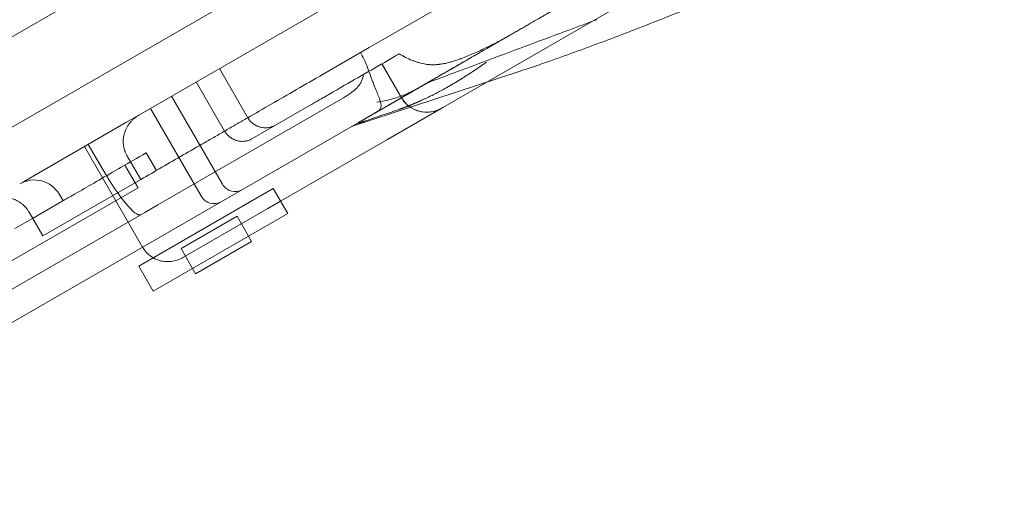
# Model space of a CAD drawing. Units: millimetres. Extents: x 80438 to 94438, y 21696 to 34196.
# Drawn here: x 87016 to 87355, y 27755 to 27924 of the extents above; entities that cross this region are included whole.
import ezdxf

# ---------------------------------------------------------------- set-up
doc = ezdxf.new("R2010")
doc.units = ezdxf.units.MM

# ---------------------------------------------------------------- blocks, each defined once
blk = doc.blocks.new('A$C1DF644F5')
at = {"color": 0, "linetype": 'Continuous', "lineweight": 0}
for p, q in [((53919.79, 25583.54), (54756.3, 26066.5)), ((53933.29, 25560.16), (54769.8, 26043.12)), ((54293.4, 25747.06), (54178.41, 25680.67)), ((54312.04, 25735.29), (54257.62, 25703.88)), ((54298.08, 25692.02), (54349.11, 25721.49)), ((54257.62, 25703.88), (54241.76, 25694.72)), ((54254.86, 25701.72), (54254.62, 25702.14)), ((54215.84, 25679.75), (54206.08, 25696.65)), ((54309.48, 25695.76), (54251.86, 25676.89)), ((54268.71, 25686.62), (54261.97, 25698.3)), ((54262.01, 25698.32), (54268.76, 25686.64)), ((54207.87, 25675.15), (54198.12, 25692.05)), ((54282.87, 25683.25), (54298.08, 25692.02)), ((54184.91, 25649.78), (54248.75, 25686.64)), ((54207.14, 25656.84), (54189.64, 25687.15)), ((54199.89, 25652.66), (54182.39, 25682.97)), ((54237.3, 25684.05), (54217.26, 25672.48)), ((54263.85, 25672.27), (54282.37, 25682.96)), ((54282.37, 25682.96), (54282.87, 25683.25)), ((54092.4, 25584.82), (54260.37, 25681.8)), ((54173.92, 25678.07), (54178.41, 25680.67)), ((54173.92, 25678.07), (54138.65, 25657.71)), ((54227.13, 25651.06), (54263.85, 25672.27)), ((54159.66, 25669.84), (54179.66, 25635.2)), ((54165.94, 25661.92), (54160.94, 25670.58)), ((54179.01, 25658.49), (54174.26, 25666.73)), ((54180.91, 25667.67), (54184.41, 25661.61)), ((54173.56, 25663.43), (54177.07, 25657.37)), ((54179.01, 25658.49), (54145.33, 25639.04)), ((53985.81, 25544.62), (54178.1, 25655.64)), ((54138.65, 25657.71), (54137.38, 25656.98)), ((54177.07, 25657.37), (54177.31, 25656.94)), ((54224.61, 25655.42), (54178.33, 25628.7)), ((54224.61, 25655.42), (54178.33, 25628.7)), ((54224.61, 25655.42), (54229.61, 25646.76)), ((54224.61, 25655.42), (54229.61, 25646.76)), ((54152.29, 25651.15), (54151.04, 25653.32)), ((54152.18, 25651.09), (54141.83, 25645.11)), ((54180.37, 25647.16), (54184.91, 25649.78)), ((54219.73, 25646.79), (54222.69, 25648.5)), ((54222.69, 25648.5), (54227.13, 25651.06)), ((54112.36, 25607.89), (54180.37, 25647.16)), ((54141.83, 25645.11), (54135.67, 25641.56)), ((54140.58, 25647.28), (54145.33, 25639.04)), ((54183.33, 25620.04), (54229.61, 25646.76)), ((54183.33, 25620.04), (54229.61, 25646.76)), ((54212.15, 25645.82), (54192.88, 25634.69)), ((54193.45, 25631.62), (54219.73, 25646.79)), ((54212.15, 25645.82), (54216.11, 25638.96)), ((54216.11, 25638.96), (54217.15, 25637.16)), ((54197.88, 25626.03), (54217.15, 25637.16)), ((54192.88, 25634.69), (54196.84, 25627.84)), ((54193.32, 25631.54), (54193.45, 25631.62)), ((54178.33, 25628.7), (54183.33, 25620.04)), ((54178.33, 25628.7), (54183.33, 25620.04)), ((54196.84, 25627.84), (54197.88, 25626.03))]:
    blk.add_line(p, q, dxfattribs=at)
for centre, radius, start, end in [((54277.37, 25691.62), 10, 210, 235.4149), ((54277.42, 25691.64), 10, 210, 300), ((54277.37, 25691.62), 10, 235.4149, 300), ((54142.38, 25648.32), 10, 30, 120), ((54211.47, 25659.34), 5, 210, 300), ((54204.22, 25655.16), 5, 210, 300)]:
    blk.add_arc(centre, radius, start, end, dxfattribs=at)
for centre, major_axis, ratio, start_param, end_param in [((54275.96, 25696.4), (1.93, -4.61), 0.833944, 0, 0.000003), ((54169, 25663.69), (10, -17.32), 0.176521, 4.712389, 6.283185)]:
    blk.add_ellipse(centre, major_axis=major_axis, ratio=ratio, start_param=start_param, end_param=end_param, dxfattribs=at)
for points, knots in [([(54462.23, 25783.59), (54462.89, 25782.44), (54463.45, 25781.2), (54464.31, 25778.66), (54464.61, 25777.33), (54464.95, 25774.66), (54464.98, 25773.32), (54464.79, 25770.69), (54464.57, 25769.4), (54463.92, 25766.99), (54463.5, 25765.86), (54462.55, 25763.82), (54462.02, 25762.91), (54460.97, 25761.32), (54460.43, 25760.63), (54459.41, 25759.43), (54458.92, 25758.92), (54457.93, 25757.96), (54457.44, 25757.53), (54456.43, 25756.69), (54455.92, 25756.31), (54454.79, 25755.5), (54454.19, 25755.1), (54452.66, 25754.14), (54451.74, 25753.6), (54449.22, 25752.2), (54447.55, 25751.33), (54444.03, 25749.58), (54442.23, 25748.72), (54438.56, 25747), (54436.72, 25746.16), (54432.86, 25744.42), (54430.85, 25743.53), (54426.63, 25741.67), (54424.42, 25740.72), (54419.8, 25738.73), (54417.38, 25737.71), (54412.35, 25735.59), (54409.72, 25734.49), (54404.28, 25732.23), (54401.46, 25731.07), (54395.63, 25728.68), (54392.61, 25727.45), (54386.38, 25724.93), (54383.18, 25723.63), (54376.59, 25720.99), (54373.2, 25719.64), (54366.26, 25716.88), (54362.7, 25715.47), (54355.86, 25712.77), (54352.6, 25711.49), (54349.27, 25710.19)], [0, 0, 0, 0, 4.319545, 4.319545, 8.676978, 8.676978, 13.046324, 13.046324, 17.412617, 17.412617, 21.72555, 21.72555, 25.949027, 25.949027, 30.146795, 30.146795, 34.496574, 34.496574, 39.555469, 39.555469, 45.815084, 45.815084, 54.269905, 54.269905, 67.617147, 67.617147, 88.901569, 88.901569, 107.501125, 107.501125, 123.654238, 123.654238, 139.151716, 139.151716, 154.365684, 154.365684, 169.454142, 169.454142, 184.46563, 184.46563, 199.417509, 199.417509, 214.358496, 214.358496, 229.290632, 229.290632, 244.202747, 244.202747, 259.12734, 259.12734, 272.273613, 272.273613, 272.273613, 272.273613]), ([(54053.3, 25712.36), (54062.85, 25717.88), (54077.18, 25726.15), (54091.52, 25734.42), (54096.89, 25737.53), (54097.49, 25737.87), (54098.68, 25738.56), (54099.88, 25739.25), (54101.07, 25739.94), (54102.26, 25740.63), (54102.85, 25740.97), (54105.81, 25742.68), (54108.14, 25744.02), (54119.65, 25750.66), (54128.35, 25755.69), (54138.62, 25761.62), (54140.65, 25762.79), (54143.64, 25764.52), (54144.63, 25765.09), (54146.1, 25765.94), (54146.84, 25766.36), (54147.57, 25766.79), (54148.05, 25767.07), (54148.3, 25767.21), (54152.44, 25769.6), (54156.33, 25771.85), (54160.23, 25774.09)], [0, 0, 0, 0, 0.25, 0.375, 0.375, 0.390625, 0.390625, 0.40625, 0.421875, 0.421875, 0.4375, 0.4375, 0.5, 0.5, 0.75, 0.75, 0.8125, 0.8125, 0.84375, 0.84375, 0.859375, 0.867187, 0.867187, 0.875, 0.875, 1, 1, 1, 1]), ([(54017.72, 25683.74), (54019.38, 25684.69), (54023, 25686.78), (54027.8, 25689.55), (54031.2, 25691.52), (54032.62, 25692.34), (54033.57, 25692.89), (54034.04, 25693.16), (54038.22, 25695.57), (54041.7, 25697.58), (54047.05, 25700.67), (54048.86, 25701.71), (54052.59, 25703.87), (54058.38, 25707.21), (54068.45, 25713.03), (54077.75, 25718.39), (54082.76, 25721.29), (54084.47, 25722.27), (54085.14, 25722.66), (54085.46, 25722.84), (54086.4, 25723.39), (54089.36, 25725.1), (54091.8, 25726.51), (54094.95, 25728.33), (54095.62, 25728.71), (54097.05, 25729.54), (54099.34, 25730.86), (54109.08, 25736.48), (54122.89, 25744.45), (54131.33, 25749.33), (54134.35, 25751.07), (54135.67, 25751.83), (54139.31, 25753.93), (54142.27, 25755.64), (54145.51, 25757.51), (54147.28, 25758.54), (54147.9, 25758.89), (54149.2, 25759.64), (54152.61, 25761.61), (54157.79, 25764.61), (54162.55, 25767.35), (54163.73, 25768.03)], [0.4025569, 0.4025569, 0.4025569, 0.4025569, 0.40625, 0.4101563, 0.4121094, 0.4130859, 0.4130859, 0.4140625, 0.4140625, 0.421875, 0.421875, 0.4257813, 0.4257813, 0.4296875, 0.4375, 0.4453125, 0.4492188, 0.4501953, 0.4501953, 0.4511719, 0.4511719, 0.453125, 0.4609375, 0.4609375, 0.4628906, 0.4628906, 0.4648438, 0.46875, 0.484375, 0.4882813, 0.4882813, 0.4921875, 0.4921875, 0.5, 0.5039063, 0.5039063, 0.5058594, 0.5058594, 0.5078125, 0.515625, 0.5181393, 0.5181393, 0.5181393, 0.5181393]), ([(53938.7, 25619.39), (53962.43, 25633.09), (53985.26, 25646.27), (54018.09, 25665.22), (54028.79, 25671.4), (54049.71, 25683.48), (54080.35, 25701.17), (54109.35, 25717.91), (54127.79, 25728.56), (54128.91, 25729.2), (54129.47, 25729.53), (54131.14, 25730.49), (54134.48, 25732.42), (54142.28, 25736.92), (54157.87, 25745.93), (54171.24, 25753.65), (54180.15, 25758.79)], [0, 0, 0, 0, 0.25, 0.25, 0.375, 0.375, 0.5, 0.75, 0.757812, 0.757812, 0.765625, 0.765625, 0.78125, 0.8125, 0.875, 1, 1, 1, 1]), ([(54301.77, 25705.7), (54302.22, 25705.97), (54303.14, 25706.49), (54304.31, 25707.17), (54305.24, 25707.71), (54306.19, 25708.26), (54307.39, 25708.95), (54308.59, 25709.64), (54309.56, 25710.2), (54310.51, 25710.75), (54311.7, 25711.44), (54313.56, 25712.51), (54315.39, 25713.57), (54316.9, 25714.44), (54317.62, 25714.85), (54318.03, 25715.09), (54318.43, 25715.32), (54318.91, 25715.6), (54319.67, 25716.04), (54320.21, 25716.35), (54320.56, 25716.55)], [-41.327875, -41.327875, -41.327875, -41.327875, -39.677407, -38.025921, -37.200178, -36.374435, -34.722949, -33.071463, -32.24572, -31.419977, -29.768491, -28.117004, -24.814032, -23.162546, -22.336803, -21.923931, -21.51106, -20.685317, -19.859574, -18.209106, -18.209106, -18.209106, -18.209106]), ([(54335.84, 25713.48), (54332.76, 25712.33), (54329.68, 25711.18), (54317.37, 25706.59), (54308.13, 25703.15), (54293.06, 25697.52), (54287.12, 25695.32), (54281.42, 25693.17)], [0, 0, 0, 0, 10.000001, 10.000001, 40.000129, 40.000129, 59.027359, 59.027359, 59.027359, 59.027359]), ([(54349.27, 25710.19), (54347.97, 25709.68), (54346.58, 25709.14), (54343.7, 25708.04), (54342.2, 25707.46), (54339.13, 25706.31), (54337.55, 25705.72), (54334.38, 25704.54), (54332.77, 25703.95), (54329.57, 25702.78), (54327.97, 25702.19), (54324.82, 25701.06), (54323.26, 25700.5), (54320.23, 25699.43), (54318.75, 25698.91), (54315.93, 25697.93), (54314.57, 25697.46), (54311.93, 25696.57), (54310.66, 25696.14), (54309.48, 25695.76)], [0, 0, 0, 0, 5.109682, 5.109682, 10.249941, 10.249941, 15.367618, 15.367618, 20.481288, 20.481288, 25.599702, 25.599702, 30.727543, 30.727543, 35.86291, 35.86291, 41.012327, 41.012327, 46.489053, 46.489053, 46.489053, 46.489053]), ([(54305.55, 25707.89), (54304.21, 25707.11), (54302.86, 25706.37), (54300.15, 25704.97), (54298.79, 25704.29), (54296.06, 25703), (54294.69, 25702.38), (54291.94, 25701.2), (54290.56, 25700.63), (54289.17, 25700.08)], [0, 0, 0, 0, 0.25, 0.25, 0.5, 0.5, 0.75, 0.75, 1, 1, 1, 1]), ([(54253.64, 25677.92), (54253.67, 25677.94), (54253.74, 25677.98), (54253.84, 25678.03), (54253.93, 25678.09), (54254.03, 25678.15), (54254.14, 25678.21), (54254.24, 25678.27), (54254.34, 25678.33), (54254.44, 25678.39), (54254.55, 25678.45), (54254.65, 25678.51), (54254.76, 25678.57), (54254.87, 25678.63), (54254.97, 25678.69), (54255.08, 25678.76), (54255.19, 25678.82), (54255.3, 25678.88), (54255.41, 25678.95), (54255.52, 25679.01), (54255.64, 25679.08), (54255.75, 25679.14), (54255.87, 25679.21), (54255.98, 25679.28), (54256.1, 25679.35), (54256.21, 25679.41), (54256.33, 25679.48), (54256.45, 25679.55), (54256.57, 25679.62), (54256.69, 25679.69), (54256.81, 25679.76), (54256.93, 25679.83), (54257.06, 25679.9), (54257.18, 25679.97), (54257.31, 25680.04), (54257.43, 25680.12), (54257.56, 25680.19), (54257.69, 25680.26), (54257.81, 25680.34), (54257.94, 25680.41), (54258.07, 25680.49), (54258.2, 25680.56), (54258.34, 25680.64), (54258.47, 25680.71), (54258.6, 25680.79), (54258.74, 25680.87), (54258.87, 25680.95), (54259.01, 25681.02), (54259.14, 25681.1), (54259.28, 25681.18), (54259.42, 25681.26), (54259.56, 25681.34), (54259.7, 25681.42), (54259.84, 25681.5), (54259.98, 25681.58), (54260.13, 25681.67), (54260.27, 25681.75), (54260.41, 25681.83), (54260.56, 25681.91), (54260.7, 25682), (54260.85, 25682.08), (54261, 25682.17), (54261.15, 25682.25), (54261.3, 25682.34), (54261.45, 25682.43), (54261.6, 25682.51), (54261.75, 25682.6), (54261.91, 25682.69), (54262.06, 25682.78), (54262.21, 25682.86), (54262.37, 25682.95), (54262.53, 25683.04), (54262.68, 25683.13), (54262.84, 25683.22), (54263, 25683.32), (54263.16, 25683.41), (54263.32, 25683.5), (54263.48, 25683.59), (54263.64, 25683.69), (54263.81, 25683.78), (54263.97, 25683.88), (54264.14, 25683.97), (54264.3, 25684.07), (54264.47, 25684.16), (54264.64, 25684.26), (54264.8, 25684.36), (54264.97, 25684.45), (54265.14, 25684.55), (54265.31, 25684.65), (54265.48, 25684.75), (54265.66, 25684.85), (54265.83, 25684.95), (54266, 25685.05), (54266.18, 25685.15), (54266.36, 25685.25), (54266.53, 25685.35), (54266.71, 25685.46), (54266.89, 25685.56), (54267.07, 25685.66), (54267.25, 25685.77), (54267.43, 25685.87), (54267.61, 25685.98), (54267.79, 25686.08), (54267.98, 25686.19), (54268.16, 25686.29), (54268.34, 25686.4), (54268.53, 25686.51), (54268.72, 25686.62), (54268.9, 25686.73), (54269.09, 25686.83), (54269.28, 25686.94), (54269.47, 25687.05), (54269.66, 25687.17), (54269.86, 25687.28), (54270.05, 25687.39), (54270.24, 25687.5), (54270.44, 25687.61), (54270.63, 25687.73), (54270.83, 25687.84), (54271.03, 25687.95), (54271.22, 25688.07), (54271.42, 25688.18), (54271.62, 25688.3), (54271.82, 25688.41), (54272.02, 25688.53), (54272.23, 25688.65), (54272.43, 25688.76), (54272.63, 25688.88), (54272.84, 25689), (54273.04, 25689.12), (54273.25, 25689.24), (54273.46, 25689.36), (54273.66, 25689.48), (54273.87, 25689.6), (54274.08, 25689.72), (54274.29, 25689.84), (54274.51, 25689.96), (54274.72, 25690.09), (54274.93, 25690.21), (54275.15, 25690.33), (54275.36, 25690.46), (54275.58, 25690.58), (54275.79, 25690.71), (54276.01, 25690.83), (54276.23, 25690.96), (54276.45, 25691.08), (54276.67, 25691.21), (54277.04, 25691.42), (54277.57, 25691.73), (54278.26, 25692.12), (54278.95, 25692.52), (54279.65, 25692.93), (54280.35, 25693.33), (54281.07, 25693.74), (54281.79, 25694.16), (54282.52, 25694.58), (54283.25, 25695), (54284, 25695.43), (54284.74, 25695.87), (54285.5, 25696.3), (54286.26, 25696.75), (54287.03, 25697.19), (54287.81, 25697.64), (54288.6, 25698.1), (54289.39, 25698.56), (54290.19, 25699.02), (54291, 25699.48), (54291.81, 25699.96), (54292.63, 25700.43), (54293.46, 25700.91), (54294.29, 25701.39), (54295.14, 25701.88), (54295.99, 25702.37), (54296.84, 25702.86), (54297.71, 25703.36), (54298.58, 25703.87), (54299.17, 25704.2), (54299.46, 25704.37)], [0, 0, 0, 0, 0.002242, 0.004496, 0.006761, 0.009039, 0.011328, 0.01363, 0.015944, 0.018271, 0.020611, 0.022963, 0.025329, 0.027708, 0.030099, 0.032505, 0.034924, 0.037356, 0.039803, 0.042263, 0.044737, 0.047226, 0.049729, 0.052246, 0.054778, 0.057324, 0.059885, 0.062461, 0.065052, 0.067658, 0.07028, 0.072916, 0.075568, 0.078235, 0.080918, 0.083617, 0.086331, 0.089061, 0.091807, 0.094569, 0.097347, 0.100142, 0.102952, 0.105779, 0.108622, 0.111482, 0.114359, 0.117252, 0.120162, 0.123088, 0.126032, 0.128993, 0.13197, 0.134965, 0.137977, 0.141006, 0.144052, 0.147116, 0.150198, 0.153296, 0.156413, 0.159547, 0.162699, 0.165868, 0.169055, 0.172261, 0.175484, 0.178725, 0.181984, 0.185262, 0.188557, 0.191871, 0.195203, 0.198554, 0.201922, 0.20531, 0.208715, 0.21214, 0.215582, 0.219044, 0.222524, 0.226023, 0.229541, 0.233077, 0.236632, 0.240207, 0.2438, 0.247412, 0.251043, 0.254693, 0.258363, 0.262051, 0.265759, 0.269485, 0.273232, 0.276997, 0.280781, 0.284585, 0.288409, 0.292252, 0.296114, 0.299995, 0.303897, 0.307817, 0.311757, 0.315717, 0.319697, 0.323696, 0.327714, 0.331753, 0.335811, 0.339889, 0.343986, 0.348104, 0.352241, 0.356398, 0.360574, 0.364771, 0.368988, 0.373224, 0.37748, 0.381757, 0.386053, 0.390369, 0.394705, 0.399062, 0.403438, 0.407834, 0.412251, 0.416687, 0.421144, 0.425621, 0.430118, 0.434635, 0.439172, 0.443729, 0.448307, 0.452905, 0.457523, 0.462162, 0.466821, 0.4715, 0.476199, 0.480919, 0.485659, 0.49042, 0.495201, 0.500002, 0.514746, 0.529664, 0.544758, 0.560028, 0.575474, 0.591097, 0.606897, 0.622874, 0.63903, 0.655364, 0.671877, 0.688569, 0.705441, 0.722492, 0.739723, 0.757135, 0.774727, 0.792499, 0.810453, 0.828588, 0.846905, 0.865403, 0.884084, 0.902947, 0.921992, 0.94122, 0.96063, 0.980223, 1, 1, 1, 1]), ([(54301.77, 25705.7), (54301.65, 25705.63), (54301.53, 25705.56), (54300.43, 25704.93), (54299.46, 25704.37), (54296.56, 25702.69), (54294.63, 25701.58), (54291.76, 25699.92), (54290.8, 25699.37), (54288.91, 25698.28), (54287.96, 25697.73), (54286.56, 25696.92), (54286.09, 25696.65), (54285.4, 25696.25), (54285.17, 25696.12), (54284.7, 25695.85), (54284.47, 25695.72), (54283.32, 25695.05), (54282.4, 25694.52), (54281.07, 25693.75), (54280.63, 25693.5), (54279.77, 25693), (54279.35, 25692.76), (54278.53, 25692.29), (54278.13, 25692.06), (54277.56, 25691.72), (54277.37, 25691.61), (54277, 25691.4), (54276.82, 25691.3), (54276.64, 25691.2)], [0.714821, 0.714821, 0.714821, 0.714821, 0.71875, 0.71875, 0.75, 0.75, 0.8125, 0.8125, 0.84375, 0.84375, 0.875, 0.875, 0.890625, 0.890625, 0.8984375, 0.8984375, 0.90625, 0.90625, 0.9375, 0.9375, 0.953125, 0.953125, 0.96875, 0.96875, 0.984375, 0.984375, 0.9921875, 0.9921875, 1, 1, 1, 1]), ([(54267.96, 25701.75), (54267.39, 25701.42), (54266.82, 25701.09), (54266.25, 25700.76), (54260.16, 25697.25), (54254.08, 25693.74), (54248, 25690.23)], [0.03690617, 0.03690617, 0.03690617, 0.03690617, 0.04, 0.04, 0.04, 0.07296806, 0.07296806, 0.07296806, 0.07296806]), ([(54257.26, 25696.39), (54256.96, 25697.3), (54256.6, 25698.2), (54255.81, 25699.98), (54255.36, 25700.86), (54254.86, 25701.72)], [0, 0, 0, 0, 0.5, 0.5, 1, 1, 1, 1]), ([(54277.06, 25698.16), (54276.24, 25698.29), (54275.45, 25698.47), (54274.27, 25698.8), (54273.88, 25698.92), (54273.11, 25699.19), (54272.72, 25699.33), (54271.58, 25699.79), (54270.84, 25700.13), (54269.38, 25700.89), (54268.66, 25701.3), (54267.96, 25701.75)], [0, 0, 0, 0, 0.25, 0.25, 0.375, 0.375, 0.5, 0.5, 0.75, 0.75, 1, 1, 1, 1]), ([(54289.17, 25700.08), (54288.69, 25699.89), (54288.19, 25699.71), (54287.19, 25699.36), (54286.68, 25699.2), (54286.03, 25699.01), (54285.89, 25698.97), (54285.63, 25698.9), (54285.5, 25698.86), (54285.1, 25698.76), (54284.84, 25698.69), (54284.05, 25698.5), (54283.52, 25698.4), (54282.73, 25698.26), (54282.47, 25698.22), (54282.08, 25698.16), (54281.94, 25698.14), (54281.68, 25698.11), (54281.55, 25698.1), (54280.9, 25698.03), (54280.4, 25697.99), (54279.4, 25697.97), (54278.91, 25697.97), (54278.32, 25698.01), (54278.2, 25698.02), (54277.97, 25698.04), (54277.85, 25698.05), (54277.51, 25698.09), (54277.28, 25698.12), (54277.06, 25698.16)], [0, 0, 0, 0, 0.125, 0.125, 0.25, 0.25, 0.28125, 0.28125, 0.3125, 0.3125, 0.375, 0.375, 0.5, 0.5, 0.5625, 0.5625, 0.59375, 0.59375, 0.625, 0.625, 0.75, 0.75, 0.875, 0.875, 0.90625, 0.90625, 0.9375, 0.9375, 1, 1, 1, 1]), ([(54257.26, 25696.39), (54257.34, 25696.14), (54257.42, 25695.89), (54257.55, 25695.53), (54257.59, 25695.4), (54257.68, 25695.16), (54257.72, 25695.04), (54257.93, 25694.44), (54258.1, 25693.97), (54258.44, 25693.06), (54258.61, 25692.61), (54258.95, 25691.75), (54259.11, 25691.33), (54259.32, 25690.81), (54259.36, 25690.71), (54259.44, 25690.51), (54259.56, 25690.21), (54259.68, 25689.91), (54259.91, 25689.34), (54260.06, 25688.98), (54260.35, 25688.27), (54260.49, 25687.93), (54260.68, 25687.45), (54260.74, 25687.29), (54260.86, 25686.97), (54260.92, 25686.82), (54261.09, 25686.37), (54261.19, 25686.09), (54261.37, 25685.55), (54261.44, 25685.3), (54261.57, 25684.81), (54261.61, 25684.58), (54261.66, 25684.25), (54261.67, 25684.15), (54261.68, 25683.99), (54261.68, 25683.94), (54261.68, 25683.84), (54261.68, 25683.78), (54261.67, 25683.54), (54261.64, 25683.35), (54261.54, 25683), (54261.46, 25682.83), (54261.31, 25682.59), (54261.25, 25682.51), (54261.15, 25682.4), (54261.11, 25682.36), (54261.04, 25682.29), (54261, 25682.25), (54260.79, 25682.07), (54260.6, 25681.93), (54260.37, 25681.8)], [0, 0, 0, 0, 0.03125, 0.03125, 0.046875, 0.046875, 0.0625, 0.0625, 0.125, 0.125, 0.1875, 0.1875, 0.25, 0.25, 0.265625, 0.265625, 0.28125, 0.3125, 0.3125, 0.375, 0.375, 0.4375, 0.4375, 0.46875, 0.46875, 0.5, 0.5, 0.5625, 0.5625, 0.625, 0.625, 0.6875, 0.6875, 0.71875, 0.71875, 0.734375, 0.734375, 0.75, 0.75, 0.8125, 0.8125, 0.875, 0.875, 0.90625, 0.90625, 0.921875, 0.921875, 0.9375, 0.9375, 1, 1, 1, 1]), ([(54267.85, 25682.62), (54267.91, 25682.64), (54268.02, 25682.68), (54268.2, 25682.74), (54268.38, 25682.8), (54268.55, 25682.86), (54268.72, 25682.92), (54268.89, 25682.98), (54269.06, 25683.04), (54269.23, 25683.11), (54269.4, 25683.17), (54269.56, 25683.23), (54269.73, 25683.29), (54269.89, 25683.35), (54270.05, 25683.41), (54270.21, 25683.47), (54270.37, 25683.53), (54270.52, 25683.59), (54270.68, 25683.65), (54270.83, 25683.71), (54270.99, 25683.77), (54271.14, 25683.83), (54271.29, 25683.89), (54271.44, 25683.94), (54271.58, 25684), (54271.73, 25684.06), (54271.87, 25684.12), (54272.02, 25684.18), (54272.16, 25684.23), (54272.3, 25684.29), (54272.44, 25684.35), (54272.57, 25684.4), (54272.71, 25684.46), (54272.84, 25684.51), (54272.97, 25684.57), (54273.1, 25684.62), (54273.23, 25684.68), (54273.36, 25684.73), (54273.49, 25684.79), (54273.61, 25684.84), (54273.74, 25684.89), (54273.86, 25684.94), (54273.98, 25685), (54274.1, 25685.05), (54274.22, 25685.1), (54274.33, 25685.15), (54274.45, 25685.2), (54274.56, 25685.25), (54274.67, 25685.3), (54274.78, 25685.35), (54274.89, 25685.39), (54275, 25685.44), (54275.1, 25685.49), (54275.21, 25685.54), (54275.57, 25685.7), (54276.19, 25685.98), (54277.07, 25686.39), (54277.94, 25686.8), (54278.79, 25687.22), (54279.64, 25687.65), (54280.47, 25688.07), (54281.3, 25688.51), (54282.11, 25688.94), (54282.85, 25689.34), (54283.51, 25689.7), (54284.09, 25690.03), (54284.67, 25690.35), (54285.24, 25690.68), (54285.82, 25691.02), (54286.39, 25691.35), (54286.95, 25691.69), (54287.51, 25692.02), (54288.07, 25692.36), (54288.62, 25692.7), (54289.18, 25693.04), (54289.72, 25693.38), (54290.27, 25693.73), (54290.81, 25694.07), (54291.34, 25694.41), (54291.87, 25694.76), (54292.4, 25695.11), (54292.93, 25695.45), (54293.45, 25695.8), (54293.96, 25696.14), (54294.48, 25696.49), (54294.99, 25696.84), (54295.49, 25697.18), (54295.99, 25697.53), (54296.49, 25697.87), (54296.98, 25698.22), (54297.47, 25698.56), (54297.8, 25698.79), (54297.96, 25698.9)], [0, 0, 0, 0, 0.006096, 0.012137, 0.018123, 0.024054, 0.02993, 0.035752, 0.04152, 0.047233, 0.052892, 0.058497, 0.064049, 0.069546, 0.07499, 0.08038, 0.085717, 0.091, 0.09623, 0.101408, 0.106532, 0.111603, 0.116622, 0.121588, 0.126502, 0.131363, 0.136171, 0.140928, 0.145633, 0.150285, 0.154886, 0.159435, 0.163932, 0.168378, 0.172773, 0.177116, 0.181407, 0.185648, 0.189838, 0.193976, 0.198064, 0.202101, 0.206087, 0.210023, 0.213909, 0.217744, 0.221528, 0.225263, 0.228947, 0.232581, 0.236166, 0.2397, 0.243185, 0.24662, 0.250005, 0.2792, 0.308021, 0.336475, 0.364573, 0.392324, 0.419738, 0.446822, 0.473577, 0.500002, 0.519258, 0.538417, 0.557479, 0.576441, 0.595303, 0.614065, 0.632726, 0.651284, 0.66974, 0.688093, 0.706341, 0.724485, 0.742524, 0.760457, 0.778284, 0.796004, 0.813616, 0.831119, 0.84851, 0.865789, 0.882954, 0.900004, 0.91694, 0.933764, 0.95048, 0.967089, 0.983595, 1, 1, 1, 1]), ([(54241.76, 25694.72), (54235.43, 25691.06), (54229.48, 25687.63), (54221.12, 25682.8), (54218.42, 25681.24), (54215.16, 25679.36), (54214.52, 25678.99), (54213.56, 25678.43), (54213.24, 25678.25), (54212.61, 25677.88), (54211.02, 25676.97), (54209.47, 25676.07), (54207.93, 25675.19), (54207.63, 25675.01), (54207.17, 25674.75), (54207.02, 25674.66), (54206.71, 25674.48), (54205.95, 25674.04), (54203.97, 25672.9), (54199.71, 25670.44), (54191.19, 25665.52), (54183.88, 25661.3), (54179.01, 25658.49)], [0, 0, 0, 0, 0.25, 0.25, 0.375, 0.375, 0.40625, 0.40625, 0.421875, 0.421875, 0.4375, 0.5, 0.5, 0.515625, 0.515625, 0.523437, 0.523437, 0.53125, 0.5625, 0.625, 0.75, 1, 1, 1, 1]), ([(54248.75, 25686.64), (54249.19, 25686.89), (54249.62, 25687.15), (54250.44, 25687.67), (54250.84, 25687.94), (54251.6, 25688.48), (54251.96, 25688.76), (54252.66, 25689.34), (54252.98, 25689.64), (54253.6, 25690.27), (54253.88, 25690.59), (54254.21, 25691.03), (54254.27, 25691.12), (54254.4, 25691.3), (54254.46, 25691.39), (54254.63, 25691.66), (54254.74, 25691.85), (54255.04, 25692.42), (54255.21, 25692.83), (54255.4, 25693.47), (54255.46, 25693.69), (54255.55, 25694.14), (54255.59, 25694.38), (54255.61, 25694.63)], [0, 0, 0, 0, 0.125, 0.125, 0.25, 0.25, 0.375, 0.375, 0.5, 0.5, 0.625, 0.625, 0.65625, 0.65625, 0.6875, 0.6875, 0.75, 0.75, 0.875, 0.875, 0.9375, 0.9375, 1, 1, 1, 1]), ([(54281.42, 25693.17), (54280.45, 25692.81), (54279.53, 25692.45), (54278.47, 25692.03), (54278.16, 25691.9), (54277.89, 25691.79)], [0, 0, 0, 0, 3.21024, 3.21024, 4.896819, 4.896819, 4.896819, 4.896819]), ([(54248, 25690.23), (54247.3, 25689.82), (54246.02, 25689.09), (54244.97, 25688.48), (54244.5, 25688.21)], [0, 0, 0, 0, 0.5, 0.9999986, 0.9999986, 0.9999986, 0.9999986]), ([(54244.5, 25688.21), (54244.43, 25688.17), (54244.35, 25688.12), (54244.15, 25688.01), (54244.05, 25687.95), (54243.87, 25687.84), (54243.81, 25687.81), (54243.68, 25687.74), (54243.62, 25687.7), (54243.41, 25687.58), (54243.27, 25687.5), (54243.05, 25687.37), (54242.97, 25687.33), (54242.82, 25687.24), (54242.74, 25687.19), (54242.51, 25687.06), (54242.34, 25686.96), (54242.02, 25686.78), (54241.85, 25686.68), (54241.6, 25686.53), (54241.51, 25686.48), (54241.34, 25686.39), (54241.26, 25686.34), (54240.83, 25686.09), (54240.5, 25685.9), (54239.99, 25685.6), (54239.82, 25685.51), (54239.57, 25685.36), (54239.49, 25685.31), (54239.32, 25685.22), (54239.24, 25685.17), (54238.83, 25684.93), (54238.51, 25684.75), (54238.04, 25684.48), (54237.89, 25684.39), (54237.59, 25684.22), (54237.44, 25684.13), (54237.3, 25684.05)], [0, 0, 0, 0, 0.0625, 0.0625, 0.125, 0.125, 0.15625, 0.15625, 0.1875, 0.1875, 0.25, 0.25, 0.28125, 0.28125, 0.3125, 0.3125, 0.375, 0.375, 0.4375, 0.4375, 0.46875, 0.46875, 0.5, 0.5, 0.625, 0.625, 0.6875, 0.6875, 0.71875, 0.71875, 0.75, 0.75, 0.875, 0.875, 0.9375, 0.9375, 1, 1, 1, 1]), ([(54260.17, 25685.09), (54261.13, 25685.22), (54262.02, 25685.38), (54263.72, 25685.73), (54264.53, 25685.93), (54266.81, 25686.56), (54268.16, 25687.02), (54269.35, 25687.49)], [0, 0, 0, 0, 0.25, 0.25, 0.5, 0.5, 1, 1, 1, 1]), ([(54178.41, 25680.67), (54178.12, 25680.5), (54177.84, 25680.32), (54177.29, 25679.93), (54177.02, 25679.73), (54176.51, 25679.29), (54176.27, 25679.06), (54175.91, 25678.7), (54175.8, 25678.58), (54175.57, 25678.33), (54175.46, 25678.2), (54175.14, 25677.81), (54174.74, 25677.27), (54174.39, 25676.69), (54174.08, 25676.1), (54173.93, 25675.8), (54173.76, 25675.41), (54173.73, 25675.33), (54173.67, 25675.18), (54173.64, 25675.1), (54173.55, 25674.86), (54173.5, 25674.7), (54173.35, 25674.22), (54173.26, 25673.89), (54173.13, 25673.24), (54173.07, 25672.91), (54173.02, 25672.41), (54173.01, 25672.24), (54172.99, 25671.9), (54172.98, 25671.73), (54172.98, 25671.22), (54173, 25670.89), (54173.06, 25670.22), (54173.11, 25669.89), (54173.25, 25669.23), (54173.33, 25668.91), (54173.46, 25668.5), (54173.49, 25668.42), (54173.55, 25668.26), (54173.57, 25668.18), (54173.66, 25667.94), (54173.73, 25667.79), (54173.93, 25667.32), (54174.09, 25667.02), (54174.26, 25666.73)], [0, 0, 0, 0, 0.0625, 0.0625, 0.125, 0.125, 0.1875, 0.1875, 0.21875, 0.21875, 0.25, 0.25, 0.3125, 0.375, 0.375, 0.4375, 0.4375, 0.453125, 0.453125, 0.46875, 0.46875, 0.5, 0.5, 0.5625, 0.5625, 0.625, 0.625, 0.65625, 0.65625, 0.6875, 0.6875, 0.75, 0.75, 0.8125, 0.8125, 0.875, 0.875, 0.890625, 0.890625, 0.90625, 0.90625, 0.9375, 0.9375, 1, 1, 1, 1]), ([(54216.1, 25679.33), (54216.34, 25678.96), (54216.62, 25678.62), (54217.09, 25678.16), (54217.25, 25678.01), (54217.51, 25677.8), (54217.6, 25677.73), (54217.77, 25677.6), (54217.86, 25677.53), (54218.32, 25677.23), (54218.7, 25677.02), (54219.21, 25676.8), (54219.31, 25676.76), (54219.52, 25676.68), (54219.62, 25676.65), (54219.93, 25676.55), (54220.15, 25676.49), (54220.57, 25676.39), (54220.79, 25676.35), (54221.22, 25676.3), (54221.44, 25676.28), (54221.77, 25676.27), (54221.88, 25676.27), (54222.11, 25676.27), (54222.22, 25676.27), (54222.55, 25676.29), (54222.99, 25676.34), (54223.42, 25676.42), (54223.68, 25676.49), (54223.74, 25676.5), (54223.84, 25676.53), (54223.9, 25676.55), (54224.06, 25676.59), (54224.16, 25676.63), (54224.67, 25676.81), (54225.06, 25676.98), (54225.42, 25677.19)], [0, 0, 0, 0, 0.125, 0.125, 0.1875, 0.1875, 0.21875, 0.21875, 0.25, 0.25, 0.375, 0.375, 0.40625, 0.40625, 0.4375, 0.4375, 0.5, 0.5, 0.5625, 0.5625, 0.625, 0.625, 0.65625, 0.65625, 0.6875, 0.6875, 0.75, 0.8125, 0.8125, 0.828125, 0.828125, 0.84375, 0.84375, 0.875, 0.875, 1, 1, 1, 1]), ([(54255.97, 25678.51), (54255.95, 25678.51), (54255.92, 25678.49), (54255.87, 25678.48), (54255.81, 25678.46), (54255.76, 25678.44), (54255.71, 25678.42), (54255.66, 25678.41), (54255.61, 25678.39), (54255.56, 25678.37), (54255.51, 25678.36), (54255.46, 25678.34), (54255.41, 25678.33), (54255.37, 25678.31), (54255.32, 25678.3), (54255.27, 25678.28), (54255.23, 25678.27), (54255.18, 25678.25), (54255.14, 25678.24), (54255.1, 25678.23), (54255.05, 25678.21), (54255.01, 25678.2), (54254.97, 25678.19), (54254.93, 25678.17), (54254.89, 25678.16), (54254.85, 25678.15), (54254.81, 25678.14), (54254.77, 25678.12), (54254.73, 25678.11), (54254.69, 25678.1), (54254.66, 25678.09), (54254.62, 25678.08), (54254.59, 25678.07), (54254.55, 25678.06), (54254.52, 25678.05), (54254.48, 25678.04), (54254.45, 25678.03), (54254.42, 25678.02), (54254.39, 25678.01), (54254.35, 25678), (54254.32, 25677.99), (54254.29, 25677.98), (54254.26, 25677.98), (54254.24, 25677.97), (54254.21, 25677.96), (54254.18, 25677.95), (54254.15, 25677.94), (54254.13, 25677.94), (54254.1, 25677.93), (54254.08, 25677.92), (54254.05, 25677.92), (54254.03, 25677.91), (54254.01, 25677.91), (54253.98, 25677.9), (54253.96, 25677.89), (54253.94, 25677.89), (54253.92, 25677.88), (54253.9, 25677.88), (54253.88, 25677.87), (54253.85, 25677.87), (54253.81, 25677.86), (54253.77, 25677.85), (54253.73, 25677.84), (54253.69, 25677.83), (54253.66, 25677.83), (54253.63, 25677.82), (54253.61, 25677.82), (54253.58, 25677.82), (54253.57, 25677.82), (54253.55, 25677.82), (54253.54, 25677.82), (54253.53, 25677.82), (54253.53, 25677.83), (54253.52, 25677.83), (54253.53, 25677.84), (54253.53, 25677.85), (54253.54, 25677.86), (54253.55, 25677.87), (54253.57, 25677.88), (54253.59, 25677.89), (54253.6, 25677.9), (54253.61, 25677.9)], [0, 0, 0, 0, 0.00808, 0.01615, 0.02421, 0.032264, 0.040312, 0.048355, 0.056396, 0.064437, 0.072478, 0.080521, 0.088569, 0.096622, 0.104683, 0.112753, 0.120833, 0.128925, 0.137031, 0.145153, 0.153292, 0.16145, 0.169628, 0.177828, 0.186051, 0.1943, 0.202576, 0.21088, 0.219213, 0.227578, 0.235976, 0.244409, 0.252877, 0.261383, 0.269928, 0.278513, 0.28714, 0.295811, 0.304525, 0.313286, 0.322095, 0.330951, 0.339858, 0.348817, 0.357828, 0.366892, 0.376012, 0.385188, 0.394422, 0.403714, 0.413066, 0.422478, 0.431953, 0.441491, 0.451093, 0.460759, 0.470492, 0.480292, 0.490161, 0.500098, 0.526535, 0.552677, 0.578527, 0.604089, 0.629368, 0.654369, 0.679097, 0.703556, 0.727753, 0.751692, 0.775381, 0.798824, 0.82203, 0.845003, 0.867753, 0.890287, 0.912612, 0.934736, 0.95667, 0.978421, 1, 1, 1, 1]), ([(54217.26, 25672.48), (54216.88, 25672.26), (54216.48, 25672.08), (54215.86, 25671.87), (54215.64, 25671.81), (54215.32, 25671.74), (54215.21, 25671.72), (54214.99, 25671.68), (54214.88, 25671.66), (54214.33, 25671.6), (54213.88, 25671.59), (54213.32, 25671.63), (54213.21, 25671.64), (54212.99, 25671.67), (54212.88, 25671.68), (54212.54, 25671.74), (54212.32, 25671.79), (54211.67, 25671.98), (54211.25, 25672.14), (54210.74, 25672.4), (54210.63, 25672.45), (54210.43, 25672.56), (54210.34, 25672.62), (54210.05, 25672.81), (54209.67, 25673.07), (54209.32, 25673.37), (54209.07, 25673.6), (54208.99, 25673.68), (54208.83, 25673.85), (54208.75, 25673.94), (54208.37, 25674.37), (54208.11, 25674.75), (54207.87, 25675.15)], [0, 0, 0, 0, 0.125, 0.125, 0.1875, 0.1875, 0.21875, 0.21875, 0.25, 0.25, 0.375, 0.375, 0.40625, 0.40625, 0.4375, 0.4375, 0.5, 0.5, 0.625, 0.625, 0.65625, 0.65625, 0.6875, 0.6875, 0.75, 0.8125, 0.8125, 0.84375, 0.84375, 0.875, 0.875, 1, 1, 1, 1]), ([(54152.18, 25651.09), (54153.93, 25652.1), (54155.84, 25653.2), (54160.01, 25655.61), (54162.25, 25656.9), (54167.06, 25659.68), (54169.62, 25661.16), (54175.04, 25664.29), (54177.9, 25665.94), (54180.91, 25667.67)], [0, 0, 0, 0, 0.25, 0.25, 0.5, 0.5, 0.75, 0.75, 1, 1, 1, 1]), ([(54178.1, 25655.64), (54177.96, 25655.86), (54177.83, 25656.07), (54177.57, 25656.5), (54177.44, 25656.72), (54177.31, 25656.94)], [0, 0, 0, 0, 0.5, 0.5, 1, 1, 1, 1]), ([(54140.58, 25647.28), (54140.41, 25647.56), (54140.23, 25647.84), (54139.85, 25648.37), (54139.65, 25648.63), (54139.22, 25649.12), (54138.99, 25649.35), (54138.69, 25649.63), (54138.63, 25649.69), (54138.51, 25649.8), (54138.45, 25649.85), (54138.26, 25650.01), (54138.13, 25650.11), (54137.74, 25650.41), (54137.2, 25650.78), (54136.63, 25651.1), (54136.19, 25651.32), (54136.04, 25651.39), (54135.81, 25651.48), (54135.74, 25651.51), (54135.59, 25651.58), (54135.51, 25651.61), (54135.12, 25651.75), (54134.81, 25651.85), (54134.18, 25652.02), (54133.86, 25652.09), (54133.22, 25652.19), (54132.89, 25652.23), (54132.4, 25652.26), (54132.23, 25652.27), (54131.91, 25652.27), (54131.74, 25652.27), (54131.25, 25652.26), (54130.6, 25652.2), (54129.96, 25652.09), (54129.48, 25651.97), (54129.32, 25651.93), (54129, 25651.84), (54128.85, 25651.79), (54128.38, 25651.63), (54127.77, 25651.39), (54127.18, 25651.09), (54126.9, 25650.93)], [0, 0, 0, 0, 0.0625, 0.0625, 0.125, 0.125, 0.1875, 0.1875, 0.203125, 0.203125, 0.21875, 0.21875, 0.25, 0.25, 0.3125, 0.375, 0.375, 0.40625, 0.40625, 0.421875, 0.421875, 0.4375, 0.4375, 0.5, 0.5, 0.5625, 0.5625, 0.625, 0.625, 0.65625, 0.65625, 0.6875, 0.6875, 0.75, 0.8125, 0.8125, 0.84375, 0.84375, 0.875, 0.875, 0.9375, 1, 1, 1, 1]), ([(54183.29, 25631.56), (54182.92, 25631.77), (54182.57, 25632.01), (54181.71, 25632.67), (54181.23, 25633.12), (54180.37, 25634.1), (54179.98, 25634.63), (54179.66, 25635.2)], [0.6688472, 0.6688472, 0.6688472, 0.6688472, 0.75, 0.75, 0.875, 0.875, 1, 1, 1, 1]), ([(54193.32, 25631.54), (54192.75, 25631.21), (54192.15, 25630.94), (54190.91, 25630.52), (54190.27, 25630.37), (54188.97, 25630.2), (54188.32, 25630.18), (54187.01, 25630.27), (54186.36, 25630.37), (54185.1, 25630.71), (54184.48, 25630.94), (54183.69, 25631.33), (54183.49, 25631.44), (54183.29, 25631.56)], [0, 0, 0, 0, 0.125, 0.125, 0.25, 0.25, 0.375, 0.375, 0.5, 0.5, 0.625, 0.625, 0.6688472, 0.6688472, 0.6688472, 0.6688472])]:
    blk.add_open_spline(points, degree=3, knots=knots, dxfattribs=at)
for points in [[(54299.46, 25704.37), (54300.23, 25704.81), (54301, 25705.26), (54301.77, 25705.71)], [(54309.48, 25695.76), (54309.48, 25695.76), (54309.48, 25695.76), (54309.48, 25695.76)], [(54269.35, 25687.49), (54271, 25688.14), (54272.8, 25688.98), (54274.69, 25690.07)], [(54277.89, 25691.79), (54277.36, 25691.57), (54276.84, 25691.31), (54276.32, 25691.01)], [(54276.64, 25691.2), (54276.53, 25691.13), (54276.42, 25691.07), (54276.32, 25691.01)], [(54255.97, 25678.52), (54259.93, 25679.88), (54263.89, 25681.25), (54267.85, 25682.62)], [(54216.1, 25679.33), (54216, 25679.47), (54215.92, 25679.61), (54215.84, 25679.75)]]:
    blk.add_open_spline(points, degree=3, dxfattribs=at)

msp = doc.modelspace()

# ---------------------------------------------------------------- block references
msp.add_blockref('A$C1DF644F5', (32878.91, 2210.59))

doc.saveas('drawing.dxf')
